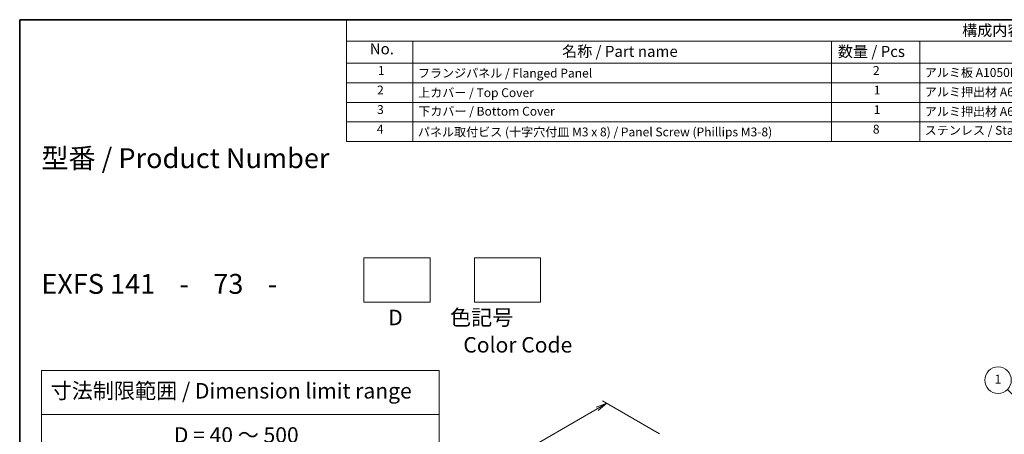
# Model space of a CAD drawing. Units: millimetres. Extents: x 0 to 3950, y 0 to 843.
# Drawn here: x 0 to 223, y 187 to 281 of the extents above; entities that cross this region are included whole.
import ezdxf

# ---------------------------------------------------------------- set-up
doc = ezdxf.new("R2010")
doc.units = ezdxf.units.MM
for name, color, linetype, lineweight in [('Border (ISO)', 7, 'Continuous', 35), ('Dimension (ISO)', 7, 'Continuous', 18), ('Dimension (ISO) @ 1', 7, 'Continuous', 18), ('Sketch Geometry (ISO)', 7, 'Continuous', 18), ('Symbol (ISO)', 7, 'Continuous', 18), ('Symbol (ISO) @ 1', 7, 'Continuous', 18), ('Symbol (TK)', 100, 'Continuous', 18)]:
    doc.layers.add(name, color=color, linetype=linetype, lineweight=lineweight)
doc.styles.add('Note Text (TK)', font='MS PGothic.ttf')
doc.styles.add('Note Text (TK2)', font='MS PGothic.ttf')
doc.dimstyles.new('Default - Method 1b (TK)', dxfattribs={"dimtxt": 2.5, "dimasz": 2.5, "dimexe": 1, "dimexo": 1.5, "dimgap": 1, "dimtad": 1, "dimrnd": 1e-08, "dimdsep": 46, "dimtxsty": 'Note Text (TK)', "dimblk": 'OPEN', "dimcen": 0.09, "dimdle": 5, "dimclrd": 100, "dimclre": 100, "dimclrt": 7, "dimadec": 1, "dimazin": 1, "dimtfac": 1, "dimtmove": 0, "dimatfit": 3, "dimldrblk": 'OPEN', "dimfxl": 1, "dimtolj": 1, "dimlwd": -1, "dimlwe": -1, "dimarcsym": 0})

# ---------------------------------------------------------------- blocks, each defined once
blk = doc.blocks.new('図面枠 tk図枠')
at = {"layer": 'Border (ISO)'}
for q in [(405.5, 289), (14.5, 8)]:
    blk.add_line((14.5, 289), q, dxfattribs=at)
blk = doc.blocks.new('構成内容 _ Components6')
at = {"layer": 'Symbol (ISO)'}
for p, q in [((405.5, 289), (88.46, 289)), ((88.46, 289), (88.46, 284.16)), ((405.5, 284.16), (88.46, 284.16)), ((88.46, 284.16), (88.46, 279.12)), ((103.46, 284.16), (103.46, 279.12)), ((198.19, 284.16), (198.19, 279.12)), ((218.19, 284.16), (218.19, 279.12)), ((405.5, 279.12), (88.46, 279.12)), ((88.46, 279.12), (88.46, 261.39)), ((103.46, 279.12), (103.46, 261.39)), ((198.19, 279.12), (198.19, 261.39)), ((218.19, 279.12), (218.19, 261.39)), ((405.5, 274.69), (88.46, 274.69)), ((405.5, 270.25), (88.46, 270.25)), ((405.5, 265.82), (88.46, 265.82)), ((405.5, 261.39), (88.46, 261.39))]:
    blk.add_line(p, q, dxfattribs=at)
at = {"layer": 'Symbol (ISO)', "color": 7, "attachment_point": 7}
for s, insert, char_height, style in [('構成内容 / Components', (227.79, 284.56), 2.5, 'Note Text (TK)'), ('No.', (93.72, 280.37), 2.5, 'Note Text (TK)'), ('名称 / Part name', (137.25, 279.79), 2.5, 'Note Text (TK)'), ('数量 / Pcs', (199.66, 279.76), 2.5, 'Note Text (TK)'), ('1', (95.55, 275.87), 2, 'Note Text (TK2)'), ('フランジパネル / Flanged Panel', (104.62, 275.27), 2, 'Note Text (TK2)'), ('2', (207.61, 275.87), 2, 'Note Text (TK2)'), ('アルミ板 A1050P / Aluminium A1050P', (219.34, 275.4), 2, 'Note Text (TK2)'), ('2', (95.38, 271.44), 2, 'Note Text (TK2)'), ('上カバー / Top Cover\u3000\u3000', (104.68, 270.84), 2, 'Note Text (TK2)'), ('1', (207.79, 271.43), 2, 'Note Text (TK2)'), ('アルミ押出材 A6063S-T5 / Extruded aluminium A6063S-T5', (219.34, 271.01), 2, 'Note Text (TK2)'), ('3', (95.38, 267.01), 2, 'Note Text (TK2)'), ('下カバー / Bottom Cover', (104.7, 266.63), 2, 'Note Text (TK2)'), ('1', (207.79, 267), 2, 'Note Text (TK2)'), ('アルミ押出材 A6063S-T5 / Extruded aluminium A6063S-T5', (219.34, 266.57), 2, 'Note Text (TK2)'), ('4', (95.32, 262.57), 2, 'Note Text (TK2)'), ('8', (207.59, 262.57), 2, 'Note Text (TK2)'), ('パネル取付ビス (十字穴付皿 M3 x 8) / Panel Screw (Phillips M3-8)', (104.62, 261.94), 2, 'Note Text (TK2)'), ('ステンレス / Stainless steel', (219.32, 262.31), 2, 'Note Text (TK2)')]:
    blk.add_mtext(s, dxfattribs=dict(at, insert=insert, char_height=char_height, style=style))
blk = doc.blocks.new('バルーン22')
at = {"layer": 'Symbol (TK)', "color": 100}
for p, q in [((246.2, 197.11), (238.03, 205.23)), ((245.85, 196.76), (247.98, 195.35)), ((246.2, 197.11), (247.98, 195.35)), ((247.98, 195.35), (246.55, 197.47))]:
    blk.add_line(p, q, dxfattribs=at)
at = {"layer": 'Symbol (TK)'}
blk.add_circle((235.91, 207.34), 3, dxfattribs=at)
at = {"layer": 'Symbol (TK)', "color": 7, "insert": (235.91, 207.31), "char_height": 2, "attachment_point": 5, "style": 'Note Text (TK2)'}
blk.add_mtext('1', dxfattribs=at)
blk = doc.blocks.new('_Open')
at = {"color": 0, "linetype": 'ByBlock', "lineweight": -2}
for p, q in [((-1, 0.167), (0, 0)), ((-1, -0.167), (0, 0)), ((0, 0), (-1, 0))]:
    blk.add_line(p, q, dxfattribs=at)
blk = doc.blocks.new('*D24')
at = {"layer": 'Defpoints', "color": 0}
for p in [(146.29, 186.34), (44.7, 143.2), (58.14, 135.45)]:
    blk.add_point(p, dxfattribs=at)
at = {"layer": 'Dimension (ISO)', "color": 100}
for p, q in [((144.79, 187.21), (131.86, 194.68)), ((130.69, 192.85), (46.87, 144.45)), ((56.64, 136.31), (43.7, 143.78))]:
    blk.add_line(p, q, dxfattribs=at)
at = {"layer": 'Dimension (ISO)', "color": 100, "xscale": 2.5, "yscale": 2.5, "zscale": 2.5}
for p, rotation in [((132.86, 194.1), 29.99999999999997), ((44.7, 143.2), 210)]:
    blk.add_blockref('_Open', p, dxfattribs=dict(at, rotation=rotation))
at = {"layer": 'Dimension (ISO)', "color": 7, "insert": (81.08, 167.14), "char_height": 2.5, "attachment_point": 4, "rotation": 30, "style": 'Note Text (TK)'}
blk.add_mtext('\\A1;{\\Q-30.000;\\W0.816;\\H0.816x; \\fMS PGothic|b0|i0;{\\H2.4900;D(40～500)}}', dxfattribs=at)

msp = doc.modelspace()

# ---------------------------------------------------------------- linework, layer by layer
at = {"layer": 'Sketch Geometry (ISO)'}
for p, q in [((77.8998, 217.0422), (77.8998, 227.0422)), ((77.8998, 227.0422), (92.8998, 227.0422)), ((92.8998, 227.0422), (92.8998, 217.0422)), ((102.8998, 217.0422), (102.8998, 227.0422)), ((102.8998, 227.0422), (117.8998, 227.0422)), ((117.8998, 227.0422), (117.8998, 217.0422)), ((92.8998, 217.0422), (77.8998, 217.0422)), ((117.8998, 217.0422), (102.8998, 217.0422)), ((4.8998, 201.5422), (94.8998, 201.5422)), ((4.8998, 181.5422), (4.8998, 201.5422)), ((94.8998, 201.5422), (94.8998, 181.5422)), ((4.8998, 191.5422), (94.8998, 191.5422))]:
    msp.add_line(p, q, dxfattribs=at)

# ---------------------------------------------------------------- block references
msp.add_blockref('図面枠 tk図枠', (-14.5, -8))
at = {"layer": 'Symbol (ISO)'}
msp.add_blockref('構成内容 _ Components6', (-14.5, -8), dxfattribs=at)
at = {"layer": 'Symbol (TK)'}
msp.add_blockref('バルーン22', (-14.5, -8), dxfattribs=at)

# ---------------------------------------------------------------- texts
at = {"layer": 'Symbol (ISO) @ 1', "color": 7, "attachment_point": 4, "style": 'Note Text (TK)'}
for s, insert, char_height, line_spacing_factor in [('\\fMS PGothic|b0|i0;{\\H4.5000;型番 / Product Number\\P}\\fMS PGothic|b0|i0;{\\H4.5000;\\P}\\fMS PGothic|b0|i0;{\\H4.5000;\\P}\\fMS PGothic|b0|i0;{\\H4.5000;EXFS 141    -    73    -}', (4.8998, 235.3843), 4.5, 1.265217), ('\\fMS PGothic|b0|i0;{\\H3.5000;D          色記号}', (83.3998, 213.5422), 3.5, 1.5), ('\\fMS PGothic|b0|i0;{\\H3.5000;Color Code}', (100.3998, 207.3422), 3.5, 1.5), ('\\fMS PGothic|b0|i0;{\\H3.5000;寸法制限範囲 / Dimension limit range}', (6.9998, 196.9302), 3.5, 1.5), ('\\fMS PGothic|b0|i0;{\\H3.5000;D = 40 ～ 500}', (34.8998, 186.9302), 3.5, 1.5)]:
    msp.add_mtext(s, dxfattribs=dict(at, insert=insert, char_height=char_height, line_spacing_factor=line_spacing_factor))

# ---------------------------------------------------------------- dimensions: what is measured, and where the dimension line sits
at = {"layer": 'Dimension (ISO) @ 1', "color": 100}
dim = msp.add_linear_dim(base=(44.704, 143.2031), p1=(146.2916, 186.3414), p2=(58.139, 135.4464), angle=30, text='{\\Q-30.000;\\W0.816;\\H0.816x; \\fMS PGothic|b0|i0;{\\H2.4900;D(40～500)}}', dimstyle='Default - Method 1b (TK)', override={"dimscale": 1, "dimgap": 1, "dimdec": 2, "dimlfac": 1.837117, "dimtol": 0, "dimlim": 0, "dimtp": 0, "dimtm": 0, "dimtdec": 2, "dimtix": 0, "dimtofl": 0, "dimtmove": 0, "dimatfit": 1}, dxfattribs=at)
dim.commit()
dim.dimension.update_dxf_attribs({"geometry": '*D24', "text_midpoint": (88.7803, 168.6506), "dimtype": 128})

doc.saveas('drawing.dxf')
